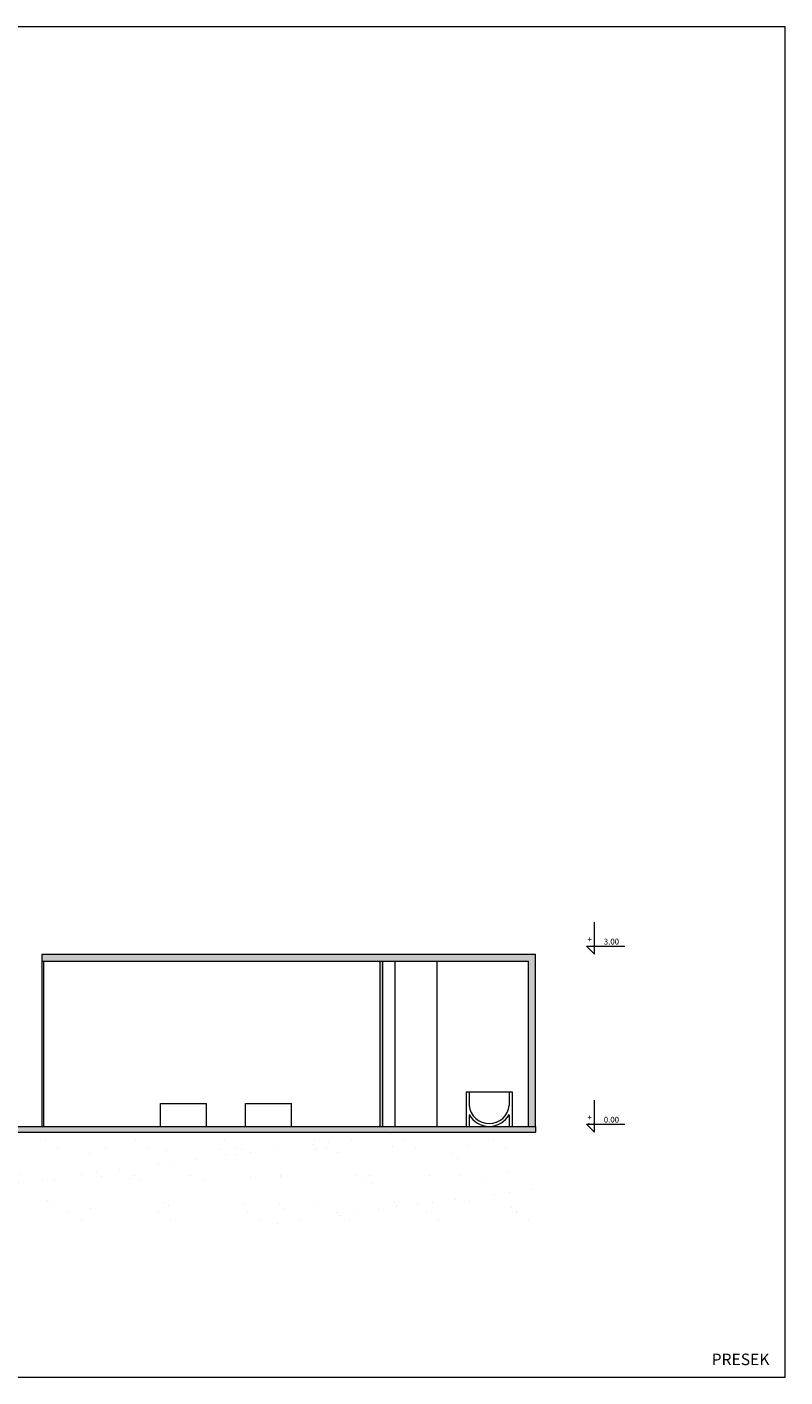
# Model space of a CAD drawing. Extents: x 38221 to 73812, y 4492 to 39970.
# Drawn here: x 60684 to 62003, y 16551 to 18902 of the extents above; entities that cross this region are included whole.
import ezdxf

# ---------------------------------------------------------------- set-up
doc = ezdxf.new("R2010")
doc.units = 0
doc.header["$LTSCALE"] = 50
doc.header["$MEASUREMENT"] = 0
for name, color, linetype, lineweight in [('SIVA NAJSVETLIJA', 254, 'CONTINUOUS', 9), ('tanka linija', 7, 'CONTINUOUS', 0), ('tekstura14', 140, 'CONTINUOUS', 40), ('tekstura8', 252, 'CONTINUOUS', 9), ('tekstura9', 251, 'CONTINUOUS', 9)]:
    doc.layers.add(name, color=color, linetype=linetype, lineweight=lineweight)
doc.styles.get("Standard").update_dxf_attribs({"font": 'TXT.shx'})

msp = doc.modelspace()

# ---------------------------------------------------------------- hatches: boundary and pattern name
at = {"layer": 'SIVA NAJSVETLIJA', "transparency": 33554669}
h = msp.add_hatch(color=254, dxfattribs=at)
h.dxf.hatch_style = 1
h.paths.add_polyline_path([(59410.2, 16987.4), (58276.8, 16987.5), (58276.8, 16977.5), (59410.2, 16977.4)])
h.paths.add_polyline_path([(61568.7, 16987.4), (60610.2, 16987.4), (60610.2, 16977.4), (61568.7, 16977.4)])
at = {"layer": 'tekstura14', "transparency": 33554669}
h = msp.add_hatch(dxfattribs=at)
h.set_pattern_fill('AR-SAND', color=256, scale=50)
h.set_pattern_definition([(37.5, (-8878.75, -5212.96), (-3.14967, 96.34119), [0, -76, 0, -85, 0, -81.25]), (7.5, (-8878.75, -5212.96), (88.48884, 141.1073), [0, -41, 0, -68.5, 0, -26.25]), (327.5, (-8940.25, -5212.96), (155.70709, 0.28295), [0, -25, 0, -90, 0, -117.5]), (317.5, (-8940.25, -5212.96), (150.30633, 43.88378), [0, -12.5, 0, -59, 0, -67.5])])
h.paths.add_polyline_path([(61568.7, 16977.4), (60610.2, 16977.4), (60610.2, 16937.4), (59410.2, 16937.4), (59410.2, 16977.4), (58276.8, 16977.4), (58276.8, 16818.6), (61568.7, 16818.6)])
at = {"layer": 'tekstura9', "transparency": 33554669}
h = msp.add_hatch(color=253, dxfattribs=at)
h.dxf.hatch_style = 1
h.paths.add_polyline_path([(61298.3, 16987.4), (61303.3, 16987.4), (61303.3, 17275.4), (61298.3, 17275.4)], flags=17)
h.paths.add_polyline_path([(61324.3, 17287.4), (60710.1, 17287.4), (60710.1, 17275.4), (61556.7, 17275.4), (61556.7, 16987.4), (61568.7, 16987.4), (61568.7, 17287.4)])

# ---------------------------------------------------------------- linework, layer by layer
at = {"layer": 'SIVA NAJSVETLIJA'}
for p, q in [((61324.3, 16987.4), (61324.3, 17275.4)), ((61397.4, 16987.4), (61397.4, 17275.4)), ((61448.2, 17047.4), (61453.2, 17047.4)), ((61448.2, 17047.4), (61448.2, 16987.4)), ((61453.2, 17047.4), (61453.2, 17023.8)), ((61453.2, 17047.4), (61523.2, 17047.4)), ((61523.2, 17047.4), (61523.2, 17023.8)), ((61523.2, 17047.4), (61528.2, 17047.4)), ((61528.2, 17047.4), (61528.2, 16987.4)), ((60916.1, 16987.4), (60916.1, 17027.4)), ((60916.1, 17027.4), (60996.1, 17027.4)), ((60996.1, 16987.4), (60996.1, 17027.4)), ((61063.9, 16987.4), (61063.9, 17027.4)), ((61063.9, 17027.4), (61143.9, 17027.4)), ((61143.9, 16987.4), (61143.9, 17027.4)), ((61453.2, 17007.9), (61453.2, 16987.4)), ((61523.2, 17007.9), (61523.2, 16987.4)), ((61448.2, 16987.4), (61453.2, 16987.4)), ((61523.2, 16987.4), (61528.2, 16987.4))]:
    msp.add_line(p, q, dxfattribs=at)
for radius, start, end in [(35.2, 186.236, 353.764), (40.2, 209.4871, 330.5129)]:
    msp.add_arc((61488.2, 17027.7), radius, start, end, dxfattribs=at)
at = {"layer": 'tanka linija'}
for p, q in [((62003.1, 18901.8), (57803.1, 18901.8)), ((62003.1, 16551.1), (62003.1, 18901.8)), ((60610.2, 16987.4), (61568.7, 16987.4)), ((60610.2, 16977.4), (61568.7, 16977.4)), ((57803.1, 16551.1), (62003.1, 16551.1))]:
    msp.add_line(p, q, dxfattribs=at)
at = {"layer": 'tekstura8'}
msp.add_line((61568.7, 16987.4), (61568.7, 16977.4), dxfattribs=at)
at = {"layer": 'tekstura9'}
for p, q in [((61671.5, 17287.4), (61671.5, 17342.9)), ((61671.5, 17287.4), (61657.8, 17301.1)), ((61657.8, 17301.1), (61724.2, 17301.1)), ((60710.1, 17287.4), (61324.3, 17287.4)), ((60710.1, 16987.4), (60710.1, 17287.4)), ((61324.3, 17287.4), (61568.7, 17287.4)), ((61568.7, 16987.4), (61568.7, 17287.4)), ((60710.1, 17275.4), (61556.7, 17275.4)), ((60713.1, 16987.4), (60713.1, 17275.4)), ((61298.3, 16987.4), (61298.3, 17275.4)), ((61303.3, 16987.4), (61303.3, 17275.4)), ((61556.7, 16987.4), (61556.7, 17275.4)), ((61671.5, 16977.4), (61671.5, 17032.9)), ((61671.5, 16977.4), (61657.8, 16991.1)), ((61657.8, 16991.1), (61724.2, 16991.1))]:
    msp.add_line(p, q, dxfattribs=at)

# ---------------------------------------------------------------- texts
at = {"layer": 'SIVA NAJSVETLIJA'}
msp.add_text('PRESEK', height=20, dxfattribs=at).set_placement((61875.4, 16571.8))
at = {"layer": 'tekstura9'}
for s, p in [('+', (61659.3, 17308.3)), ('3.00', (61687.7, 17304.2)), ('+', (61659.3, 16998.3)), ('0.00', (61687.7, 16994.2)), ('-', (61659.3, 16988.8))]:
    msp.add_text(s, height=10, dxfattribs=at).set_placement(p)

doc.saveas('drawing.dxf')
